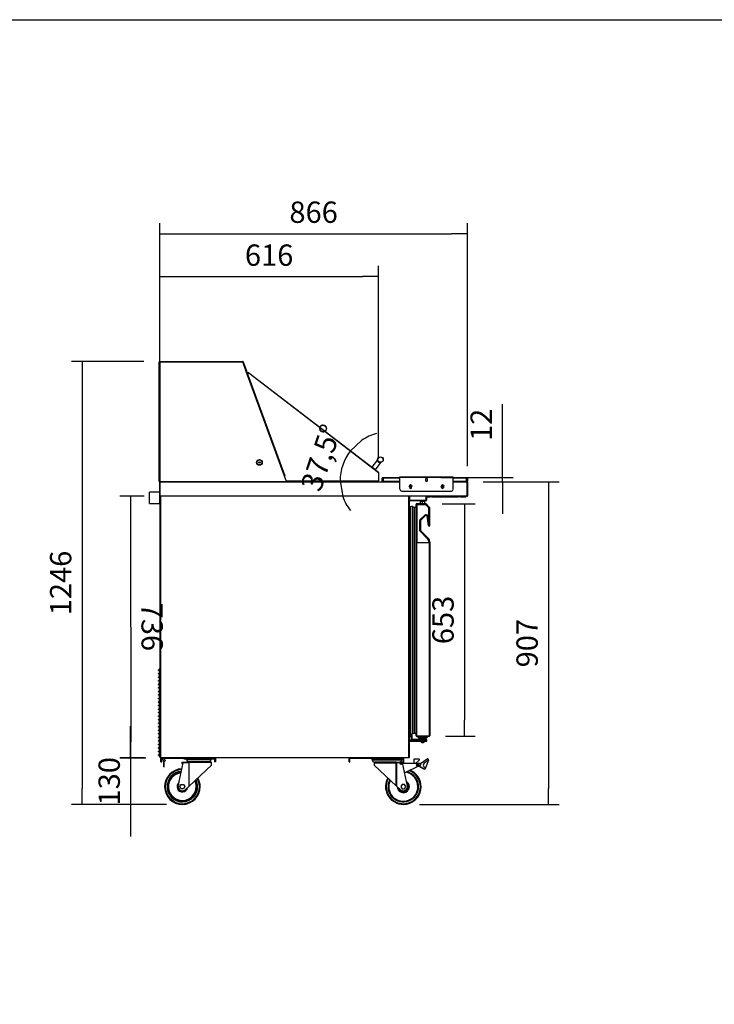
# Model space of a CAD drawing. Units: millimetres. Extents: x -67 to 1970, y -758 to 3135.
# Drawn here: x 1279 to 1376, y 148 to 287 of the extents above; entities that cross this region are included whole.
import ezdxf

# ---------------------------------------------------------------- set-up
doc = ezdxf.new("R2010")
doc.units = ezdxf.units.MM
doc.styles.add('SEACAD_Solid_Edge_ISO', font='seiso.ttf')
doc.dimstyles.new('INFRICO_COT', dxfattribs={"dimtxt": 3, "dimasz": 2.25, "dimexe": 1.5, "dimexo": 2.25, "dimgap": 1.5, "dimtad": 1, "dimdec": 0, "dimlfac": 20, "dimzin": 12, "dimtxsty": 'SEACAD_Solid_Edge_ISO', "dimblk1": '_SE_FILLED', "dimblk2": '_SE_FILLED', "dimsah": 1, "dimcen": 1.5, "dimadec": 1, "dimazin": 0, "dimtfac": 1, "dimtdec": 0, "dimtmove": 0, "dimatfit": 3, "dimfxl": 1, "dimtolj": 1, "dimtzin": 12, "dimarcsym": 0})

# ---------------------------------------------------------------- blocks, each defined once
blk = doc.blocks.new('_SE_FILLED')
at = {"color": 0}
blk.add_line((0, 0), (-1, 0), dxfattribs=at)
blk.add_solid([(0, 0), (-1, -0.1665), (-1, 0.1665), (0, 0)], dxfattribs=at)
blk = doc.blocks.new('*D822')
at = {"color": 0, "linetype": 'Continuous', "lineweight": -2}
for p, q in [((1298.33, 240.85), (1298.33, 252.11)), ((1329.11, 225.26), (1329.11, 252.11)), ((1300.58, 250.61), (1326.86, 250.61))]:
    blk.add_line(p, q, dxfattribs=at)
at = {"layer": 'Defpoints', "color": 0, "linetype": 'Continuous'}
for p in [(1329.11, 250.61), (1298.33, 238.6), (1329.11, 223.01)]:
    blk.add_point(p, dxfattribs=at)
at = {"color": 0, "linetype": 'Continuous', "lineweight": -2, "xscale": 2.25, "yscale": 2.25, "zscale": 2.25, "rotation": 180}
blk.add_blockref('_SE_FILLED', (1298.33, 250.61), dxfattribs=at)
at = {"color": 0, "linetype": 'Continuous', "lineweight": -2, "xscale": 2.25, "yscale": 2.25, "zscale": 2.25}
blk.add_blockref('_SE_FILLED', (1329.11, 250.61), dxfattribs=at)
at = {"color": 0, "linetype": 'Continuous', "insert": (1313.72, 253.62), "char_height": 3, "attachment_point": 5, "style": 'SEACAD_Solid_Edge_ISO'}
blk.add_mtext('\\A1;\\A1;616', dxfattribs=at)
blk = doc.blocks.new('*D823')
at = {"color": 0, "linetype": 'Continuous', "lineweight": -2}
for start, end in [(104.6745, 123.5872), (142.5, 180), (198.9128, 217.8255)]:
    blk.add_arc((1330.56, 221.89), 6.85, start, end, dxfattribs=at)
at = {"layer": 'Defpoints', "color": 0, "linetype": 'Continuous'}
for p in [(1310.86, 237.01), (1324.36, 224.79), (1313.63, 221.89), (1330.56, 221.89), (1330.56, 221.89)]:
    blk.add_point(p, dxfattribs=at)
at = {"color": 0, "linetype": 'Continuous', "lineweight": -2, "xscale": 2.25, "yscale": 2.25, "zscale": 2.25}
for p, rotation in [((1325.13, 226.06), 223.0436138540454), ((1323.72, 221.89), 99.45638614591739)]:
    blk.add_blockref('_SE_FILLED', p, dxfattribs=dict(at, rotation=rotation))
at = {"color": 0, "linetype": 'Continuous', "insert": (1321.02, 225.13), "char_height": 3, "attachment_point": 5, "rotation": 71.25, "style": 'SEACAD_Solid_Edge_ISO'}
blk.add_mtext('\\A1;\\A1;37,5°', dxfattribs=at)
blk = doc.blocks.new('*D824')
at = {"color": 0, "linetype": 'Continuous', "lineweight": -2}
for p, q in [((1346.56, 224.58), (1346.56, 232.68)), ((1337.88, 222.33), (1348.06, 222.33)), ((1343.84, 221.73), (1348.06, 221.73)), ((1346.56, 221.73), (1346.56, 222.33)), ((1346.56, 219.48), (1346.56, 217.23))]:
    blk.add_line(p, q, dxfattribs=at)
at = {"layer": 'Defpoints', "color": 0, "linetype": 'Continuous'}
for p in [(1335.63, 222.33), (1341.59, 221.73), (1346.56, 222.33)]:
    blk.add_point(p, dxfattribs=at)
at = {"color": 0, "linetype": 'Continuous', "lineweight": -2, "xscale": 2.25, "yscale": 2.25, "zscale": 2.25}
for p, rotation in [((1346.56, 222.33), 270), ((1346.56, 221.73), 90)]:
    blk.add_blockref('_SE_FILLED', p, dxfattribs=dict(at, rotation=rotation))
at = {"color": 0, "linetype": 'Continuous', "insert": (1343.55, 229.75), "char_height": 3, "attachment_point": 5, "rotation": 90, "style": 'SEACAD_Solid_Edge_ISO'}
blk.add_mtext('\\A1;\\A1;12', dxfattribs=at)
blk = doc.blocks.new('*D825')
at = {"color": 0, "linetype": 'Continuous', "lineweight": -2}
for p, q in [((1294.24, 185.11), (1294.24, 187.36)), ((1296.36, 182.86), (1292.74, 182.86)), ((1294.24, 182.86), (1294.24, 176.36)), ((1299.27, 176.36), (1292.74, 176.36)), ((1294.24, 174.11), (1294.24, 171.86))]:
    blk.add_line(p, q, dxfattribs=at)
at = {"layer": 'Defpoints', "color": 0, "linetype": 'Continuous'}
for p in [(1298.61, 182.86), (1294.24, 176.36), (1301.52, 176.36)]:
    blk.add_point(p, dxfattribs=at)
at = {"color": 0, "linetype": 'Continuous', "lineweight": -2, "xscale": 2.25, "yscale": 2.25, "zscale": 2.25}
for p, rotation in [((1294.24, 182.86), 270), ((1294.24, 176.36), 90)]:
    blk.add_blockref('_SE_FILLED', p, dxfattribs=dict(at, rotation=rotation))
at = {"color": 0, "linetype": 'Continuous', "insert": (1291.22, 179.61), "char_height": 3, "attachment_point": 5, "rotation": 90, "style": 'SEACAD_Solid_Edge_ISO'}
blk.add_mtext('\\A1;\\A1;130', dxfattribs=at)
blk = doc.blocks.new('*D826')
at = {"color": 0, "linetype": 'Continuous', "lineweight": -2}
for p, q in [((1296.12, 219.72), (1292.7, 219.72)), ((1294.21, 217.47), (1294.27, 185.17)), ((1296.19, 182.92), (1292.77, 182.92))]:
    blk.add_line(p, q, dxfattribs=at)
at = {"layer": 'Defpoints', "color": 0, "linetype": 'Continuous'}
for p in [(1298.37, 219.73), (1294.27, 182.92), (1298.44, 182.93)]:
    blk.add_point(p, dxfattribs=at)
at = {"color": 0, "linetype": 'Continuous', "lineweight": -2, "xscale": 2.25, "yscale": 2.25, "zscale": 2.25}
for p, rotation in [((1294.2, 219.72), 90.10990988725312), ((1294.27, 182.92), 270.1099098872531)]:
    blk.add_blockref('_SE_FILLED', p, dxfattribs=dict(at, rotation=rotation))
at = {"color": 0, "linetype": 'Continuous', "insert": (1297.26, 201.33), "char_height": 3, "attachment_point": 5, "rotation": 270.1099, "style": 'SEACAD_Solid_Edge_ISO'}
blk.add_mtext('\\A1;\\A1;736', dxfattribs=at)
blk = doc.blocks.new('*D827')
at = {"color": 0, "linetype": 'Continuous', "lineweight": -2}
for p, q in [((1343.84, 221.73), (1354.53, 221.73)), ((1353.03, 219.48), (1353.03, 178.61)), ((1334.85, 176.36), (1354.53, 176.36))]:
    blk.add_line(p, q, dxfattribs=at)
at = {"layer": 'Defpoints', "color": 0, "linetype": 'Continuous'}
for p in [(1341.59, 221.73), (1332.6, 176.36), (1353.03, 176.36)]:
    blk.add_point(p, dxfattribs=at)
at = {"color": 0, "linetype": 'Continuous', "lineweight": -2, "xscale": 2.25, "yscale": 2.25, "zscale": 2.25}
for p, rotation in [((1353.03, 221.73), 90), ((1353.03, 176.36), 270)]:
    blk.add_blockref('_SE_FILLED', p, dxfattribs=dict(at, rotation=rotation))
at = {"color": 0, "linetype": 'Continuous', "insert": (1350.01, 199.04), "char_height": 3, "attachment_point": 5, "rotation": 90, "style": 'SEACAD_Solid_Edge_ISO'}
blk.add_mtext('\\A1;\\A1;907', dxfattribs=at)
blk = doc.blocks.new('*D828')
at = {"color": 0, "linetype": 'Continuous', "lineweight": -2}
for p, q in [((1298.33, 223.94), (1298.33, 258.14)), ((1341.63, 223.94), (1341.63, 258.14)), ((1300.58, 256.64), (1339.38, 256.64))]:
    blk.add_line(p, q, dxfattribs=at)
at = {"layer": 'Defpoints', "color": 0, "linetype": 'Continuous'}
for p in [(1341.63, 256.64), (1298.33, 221.69), (1341.63, 221.69)]:
    blk.add_point(p, dxfattribs=at)
at = {"color": 0, "linetype": 'Continuous', "lineweight": -2, "xscale": 2.25, "yscale": 2.25, "zscale": 2.25}
for p, rotation in [((1298.33, 256.64), 180.0005237754322), ((1341.63, 256.64), 0.0005237754321895038)]:
    blk.add_blockref('_SE_FILLED', p, dxfattribs=dict(at, rotation=rotation))
at = {"color": 0, "linetype": 'Continuous', "insert": (1319.98, 259.66), "char_height": 3, "attachment_point": 5, "rotation": 0.0005, "style": 'SEACAD_Solid_Edge_ISO'}
blk.add_mtext('\\A1;\\A1;866', dxfattribs=at)
blk = doc.blocks.new('*D829')
at = {"color": 0, "linetype": 'Continuous', "lineweight": -2}
for p, q in [((1338.04, 218.63), (1342.69, 218.63)), ((1341.19, 216.38), (1341.19, 188.23)), ((1338.53, 185.98), (1342.69, 185.98))]:
    blk.add_line(p, q, dxfattribs=at)
at = {"layer": 'Defpoints', "color": 0, "linetype": 'Continuous'}
for p in [(1335.79, 218.63), (1336.28, 185.98), (1341.19, 185.98)]:
    blk.add_point(p, dxfattribs=at)
at = {"color": 0, "linetype": 'Continuous', "lineweight": -2, "xscale": 2.25, "yscale": 2.25, "zscale": 2.25}
for p, rotation in [((1341.19, 218.63), 90), ((1341.19, 185.98), 270)]:
    blk.add_blockref('_SE_FILLED', p, dxfattribs=dict(at, rotation=rotation))
at = {"color": 0, "linetype": 'Continuous', "insert": (1338.18, 202.3), "char_height": 3, "attachment_point": 5, "rotation": 90, "style": 'SEACAD_Solid_Edge_ISO'}
blk.add_mtext('\\A1;\\A1;653', dxfattribs=at)
blk = doc.blocks.new('*D830')
at = {"color": 0, "lineweight": -2}
for p, q in [((1296.08, 238.65), (1285.92, 238.65)), ((1287.42, 236.4), (1287.42, 178.61)), ((1299.27, 176.36), (1285.92, 176.36))]:
    blk.add_line(p, q, dxfattribs=at)
at = {"layer": 'Defpoints', "color": 0}
for p in [(1298.33, 238.65), (1287.42, 176.36), (1301.52, 176.36)]:
    blk.add_point(p, dxfattribs=at)
at = {"color": 0, "lineweight": -2, "xscale": 2.25, "yscale": 2.25, "zscale": 2.25}
for p, rotation in [((1287.42, 238.65), 90), ((1287.42, 176.36), 270)]:
    blk.add_blockref('_SE_FILLED', p, dxfattribs=dict(at, rotation=rotation))
at = {"color": 0, "insert": (1284.4, 207.5), "char_height": 3, "attachment_point": 5, "rotation": 90, "style": 'SEACAD_Solid_Edge_ISO'}
blk.add_mtext('\\A1;1246', dxfattribs=at)

msp = doc.modelspace()

# ---------------------------------------------------------------- linework, layer by layer
at = {"color": 7, "linetype": 'Continuous'}
for p, q in [((1298.275, 221.779), (1298.275, 238.599)), ((1298.275, 238.599), (1298.326, 238.599)), ((1298.326, 238.65), (1310.025, 238.65)), ((1298.326, 238.6), (1310.025, 238.6)), ((1310.026, 238.599), (1298.326, 238.599)), ((1298.326, 238.599), (1298.326, 221.779)), ((1310.51, 237.268), (1310.026, 238.599)), ((1310.026, 238.599), (1310.026, 238.599)), ((1310.073, 238.616), (1310.527, 237.367)), ((1310.51, 237.268), (1310.558, 237.285)), ((1315.872, 222.537), (1310.51, 237.268)), ((1310.558, 237.285), (1315.919, 222.555)), ((1310.86, 237.042), (1310.646, 237.042)), ((1310.86, 237.012), (1310.657, 237.012)), ((1310.658, 237.009), (1310.863, 237.009)), ((1310.864, 237.009), (1310.86, 237.012)), ((1329.105, 223.012), (1310.863, 237.009)), ((1310.877, 237.026), (1310.882, 237.033)), ((1310.882, 237.033), (1310.878, 237.036)), ((1329.123, 223.036), (1310.882, 237.033)), ((1312.268, 224.509), (1312.355, 224.559)), ((1312.268, 224.409), (1312.268, 224.509)), ((1312.355, 224.359), (1312.268, 224.409)), ((1312.355, 224.559), (1312.441, 224.509)), ((1312.441, 224.409), (1312.355, 224.359)), ((1312.441, 224.509), (1312.441, 224.409)), ((1328.977, 224.817), (1328.186, 223.787)), ((1328.662, 223.421), (1329.454, 224.453)), ((1328.662, 223.421), (1328.186, 223.787)), ((1329.105, 223.012), (1329.105, 221.912)), ((1329.105, 223.012), (1329.105, 221.892)), ((1329.105, 223.012), (1329.105, 221.912)), ((1329.123, 223.036), (1329.118, 223.029)), ((1329.135, 221.912), (1329.135, 223.012)), ((1298.326, 221.779), (1298.275, 221.779)), ((1298.325, 219.769), (1298.325, 221.688)), ((1298.337, 221.688), (1298.325, 221.688)), ((1298.325, 221.688), (1298.325, 221.688)), ((1298.326, 221.779), (1310.826, 221.779)), ((1298.326, 221.729), (1298.326, 221.779)), ((1298.366, 221.729), (1298.326, 221.729)), ((1298.366, 221.688), (1298.337, 221.717)), ((1298.337, 221.688), (1298.366, 221.688)), ((1298.365, 221.689), (1298.366, 221.689)), ((1298.365, 221.688), (1298.365, 221.689)), ((1298.366, 221.729), (1332.126, 221.729)), ((1298.366, 221.688), (1298.366, 221.729)), ((1332.126, 221.688), (1298.366, 221.688)), ((1298.366, 221.688), (1298.366, 219.769)), ((1310.826, 221.779), (1316.148, 221.779)), ((1310.826, 221.779), (1310.826, 221.729)), ((1315.919, 222.555), (1315.872, 222.537)), ((1316.148, 221.779), (1315.872, 222.537)), ((1316.106, 221.892), (1329.105, 221.892)), ((1316.117, 221.862), (1329.105, 221.862)), ((1329.105, 221.912), (1329.105, 221.912)), ((1329.105, 221.892), (1329.105, 221.862)), ((1329.776, 222.229), (1329.626, 222.229)), ((1329.626, 221.829), (1329.626, 222.229)), ((1329.626, 221.829), (1329.776, 221.829)), ((1329.726, 222.329), (1329.776, 222.329)), ((1329.776, 222.329), (1332.126, 222.329)), ((1329.776, 222.229), (1329.776, 222.329)), ((1329.776, 222.229), (1329.776, 221.829)), ((1332.126, 222.229), (1329.776, 222.229)), ((1329.776, 221.829), (1332.126, 221.829)), ((1329.776, 221.829), (1329.776, 221.729)), ((1332.126, 222.378), (1332.126, 222.439)), ((1332.126, 222.439), (1339.626, 222.439)), ((1332.126, 222.378), (1339.626, 222.378)), ((1332.126, 220.689), (1332.126, 222.378)), ((1335.739, 222.126), (1335.739, 221.901)), ((1335.76, 221.829), (1335.993, 221.829)), ((1335.968, 222.229), (1335.785, 222.229)), ((1336.014, 221.901), (1336.014, 222.126)), ((1339.626, 222.378), (1339.626, 222.439)), ((1339.626, 220.689), (1339.626, 222.378)), ((1339.626, 222.329), (1341.476, 222.329)), ((1341.476, 222.229), (1339.626, 222.229)), ((1339.626, 221.829), (1341.476, 221.829)), ((1339.626, 221.729), (1341.586, 221.729)), ((1341.586, 221.688), (1339.626, 221.688)), ((1341.476, 222.329), (1341.526, 222.329)), ((1341.476, 222.329), (1341.476, 222.229)), ((1341.626, 222.229), (1341.476, 222.229)), ((1341.476, 221.829), (1341.476, 222.229)), ((1341.476, 221.829), (1341.626, 221.829)), ((1341.476, 221.829), (1341.476, 221.729)), ((1341.586, 221.729), (1341.586, 221.688)), ((1341.586, 221.688), (1341.586, 219.769)), ((1341.586, 219.769), (1341.586, 221.688)), ((1341.626, 222.229), (1341.626, 221.829)), ((1341.626, 221.688), (1341.626, 219.769)), ((1296.875, 218.673), (1296.875, 220.283)), ((1298.325, 220.283), (1296.875, 220.283)), ((1332.376, 220.439), (1339.376, 220.439)), ((1333.489, 221.027), (1333.489, 220.926)), ((1333.509, 221.176), (1333.509, 221.126)), ((1333.519, 221.176), (1333.509, 221.176)), ((1333.509, 221.126), (1333.519, 221.126)), ((1333.601, 221.176), (1333.519, 221.176)), ((1333.519, 221.126), (1333.601, 221.126)), ((1333.601, 221.269), (1333.601, 221.258)), ((1333.651, 221.269), (1333.601, 221.269)), ((1333.601, 221.258), (1333.601, 221.176)), ((1333.601, 221.126), (1333.601, 221.044)), ((1333.601, 221.044), (1333.601, 221.034)), ((1333.601, 221.034), (1333.651, 221.034)), ((1333.651, 221.258), (1333.651, 221.269)), ((1333.651, 221.176), (1333.651, 221.258)), ((1333.734, 221.176), (1333.651, 221.176)), ((1333.651, 221.044), (1333.651, 221.126)), ((1333.651, 221.126), (1333.734, 221.126)), ((1333.651, 221.034), (1333.651, 221.044)), ((1333.744, 221.176), (1333.734, 221.176)), ((1333.734, 221.126), (1333.744, 221.126)), ((1333.744, 221.126), (1333.744, 221.176)), ((1333.764, 220.926), (1333.764, 221.027)), ((1337.989, 220.926), (1337.989, 221.027)), ((1338.009, 221.176), (1338.009, 221.126)), ((1338.019, 221.176), (1338.009, 221.176)), ((1338.009, 221.126), (1338.019, 221.126)), ((1338.101, 221.176), (1338.019, 221.176)), ((1338.019, 221.126), (1338.101, 221.126)), ((1338.101, 221.269), (1338.101, 221.258)), ((1338.151, 221.269), (1338.101, 221.269)), ((1338.101, 221.258), (1338.101, 221.176)), ((1338.101, 221.126), (1338.101, 221.044)), ((1338.101, 221.044), (1338.101, 221.034)), ((1338.101, 221.034), (1338.151, 221.034)), ((1338.151, 221.258), (1338.151, 221.269)), ((1338.151, 221.176), (1338.151, 221.258)), ((1338.234, 221.176), (1338.151, 221.176)), ((1338.151, 221.044), (1338.151, 221.126)), ((1338.151, 221.126), (1338.234, 221.126)), ((1338.151, 221.034), (1338.151, 221.044)), ((1338.244, 221.176), (1338.234, 221.176)), ((1338.234, 221.126), (1338.244, 221.126)), ((1338.244, 221.126), (1338.244, 221.176)), ((1338.264, 221.027), (1338.264, 220.926)), ((1298.366, 219.769), (1298.325, 219.769)), ((1298.325, 218.673), (1298.325, 219.769)), ((1298.365, 219.269), (1298.365, 219.769)), ((1298.366, 219.769), (1341.586, 219.769)), ((1298.366, 219.728), (1298.366, 219.769)), ((1298.366, 219.729), (1298.366, 219.729)), ((1298.366, 219.269), (1298.366, 219.729)), ((1341.586, 219.728), (1298.366, 219.728)), ((1298.404, 219.258), (1298.404, 195.533)), ((1298.406, 219.698), (1298.406, 219.728)), ((1298.406, 219.703), (1298.406, 219.703)), ((1298.406, 219.698), (1298.436, 219.698)), ((1298.406, 182.958), (1298.406, 219.698)), ((1298.436, 219.698), (1298.415, 219.719)), ((1298.436, 219.719), (1298.436, 219.728)), ((1298.436, 219.698), (1298.436, 219.719)), ((1333.376, 219.698), (1298.436, 219.698)), ((1298.436, 219.698), (1298.436, 182.958)), ((1333.376, 219.719), (1333.376, 219.728)), ((1333.376, 219.719), (1333.376, 219.698)), ((1333.376, 182.958), (1333.376, 219.698)), ((1333.376, 219.698), (1333.407, 219.698)), ((1333.376, 219.698), (1333.407, 219.698)), ((1333.377, 219.698), (1333.398, 219.719)), ((1333.407, 219.698), (1333.407, 219.728)), ((1333.407, 219.698), (1333.407, 183.199)), ((1333.467, 219.148), (1333.467, 219.728)), ((1333.467, 219.728), (1333.467, 219.148)), ((1333.467, 219.668), (1333.467, 219.668)), ((1333.467, 219.608), (1333.467, 219.608)), ((1333.467, 219.088), (1333.467, 219.148)), ((1333.467, 219.148), (1335.797, 219.148)), ((1333.467, 219.088), (1335.797, 219.088)), ((1335.305, 218.977), (1334.997, 218.977)), ((1334.997, 218.627), (1334.997, 218.977)), ((1335.198, 219.088), (1335.198, 218.977)), ((1335.219, 218.977), (1335.219, 219.088)), ((1335.607, 218.977), (1335.305, 218.977)), ((1335.305, 218.627), (1335.305, 218.977)), ((1335.376, 218.977), (1335.376, 219.088)), ((1335.398, 218.977), (1335.398, 219.088)), ((1335.607, 218.627), (1335.607, 218.977)), ((1335.783, 219.688), (1335.797, 219.688)), ((1335.792, 219.668), (1335.798, 219.668)), ((1335.797, 219.148), (1335.797, 219.638)), ((1335.797, 219.608), (1335.798, 219.608)), ((1335.797, 219.148), (1335.797, 219.088)), ((1335.798, 219.688), (1335.798, 219.148)), ((1335.858, 219.688), (1335.858, 219.148)), ((1335.858, 219.668), (1336.366, 219.668)), ((1335.858, 219.608), (1336.366, 219.608)), ((1336.366, 219.608), (1336.366, 219.668)), ((1336.366, 219.668), (1336.616, 219.668)), ((1336.616, 219.608), (1336.366, 219.608)), ((1336.616, 219.668), (1340.366, 219.668)), ((1336.616, 219.668), (1336.616, 219.608)), ((1336.616, 219.608), (1340.366, 219.608)), ((1340.366, 219.608), (1340.366, 219.668)), ((1340.366, 219.668), (1340.616, 219.668)), ((1340.616, 219.608), (1340.366, 219.608)), ((1340.616, 219.668), (1341.366, 219.668)), ((1340.616, 219.668), (1340.616, 219.608)), ((1340.616, 219.608), (1341.366, 219.608)), ((1340.926, 219.728), (1340.926, 219.668)), ((1341.366, 219.668), (1340.926, 219.668)), ((1341.586, 219.769), (1341.586, 219.74)), ((1341.586, 219.768), (1341.615, 219.74)), ((1341.586, 219.74), (1341.586, 219.728)), ((1341.586, 219.728), (1341.586, 219.728)), ((1296.875, 218.673), (1298.325, 218.673)), ((1333.423, 218.42), (1333.423, 186.136)), ((1333.615, 218.237), (1333.615, 186.319)), ((1333.873, 218.265), (1334.132, 218.189)), ((1333.873, 218.265), (1333.873, 186.291)), ((1334.132, 218.189), (1334.357, 218.189)), ((1334.132, 218.189), (1334.132, 186.367)), ((1334.357, 218.189), (1334.357, 186.367)), ((1334.387, 213.214), (1334.387, 218.528)), ((1334.387, 218.528), (1334.487, 218.514)), ((1334.407, 218.597), (1334.407, 218.583)), ((1335.794, 218.627), (1334.437, 218.627)), ((1334.472, 218.614), (1335.797, 218.614)), ((1334.472, 218.614), (1334.487, 218.514)), ((1334.487, 218.514), (1334.487, 213.214)), ((1335.755, 218.514), (1334.487, 218.514)), ((1335.797, 218.614), (1335.755, 218.514)), ((1336.197, 218.072), (1335.755, 218.514)), ((1335.797, 218.614), (1336.297, 218.114)), ((1336.298, 218.136), (1335.816, 218.619)), ((1336.297, 218.114), (1336.197, 218.072)), ((1336.197, 215.757), (1336.197, 218.072)), ((1336.297, 218.114), (1336.297, 215.594)), ((1336.307, 215.607), (1336.307, 218.115)), ((1334.897, 214.832), (1334.897, 216.272)), ((1334.997, 216.272), (1334.897, 216.272)), ((1334.941, 216.378), (1335.623, 217.06)), ((1335.011, 216.307), (1334.941, 216.378)), ((1334.997, 216.272), (1334.997, 214.873)), ((1335.007, 214.883), (1335.007, 216.302)), ((1335.693, 216.989), (1335.011, 216.307)), ((1335.693, 216.989), (1335.623, 217.06)), ((1335.729, 217.104), (1335.899, 217.104)), ((1335.729, 217.004), (1335.729, 217.104)), ((1335.899, 217.004), (1335.729, 217.004)), ((1335.899, 217.004), (1335.899, 217.104)), ((1335.948, 216.96), (1336.047, 216.972)), ((1336.117, 215.583), (1335.948, 216.96)), ((1336.047, 216.972), (1336.197, 215.757)), ((1334.997, 214.873), (1334.897, 214.832)), ((1336.061, 213.668), (1334.897, 214.832)), ((1334.997, 214.873), (1336.131, 213.738)), ((1336.152, 213.738), (1335.007, 214.882)), ((1336.117, 215.583), (1336.197, 215.757)), ((1336.297, 215.594), (1336.197, 215.757)), ((1336.131, 213.738), (1336.061, 213.668)), ((1336.187, 213.214), (1336.187, 213.364)), ((1336.287, 213.364), (1336.187, 213.364)), ((1336.287, 213.364), (1336.287, 213.214)), ((1336.307, 213.214), (1336.307, 213.364)), ((1334.487, 213.214), (1334.387, 213.214)), ((1334.407, 213.214), (1334.437, 213.214)), ((1334.407, 186.013), (1334.407, 213.214)), ((1334.437, 213.214), (1334.437, 186.012)), ((1334.487, 213.214), (1336.187, 213.214)), ((1336.277, 213.214), (1336.187, 213.214)), ((1336.277, 213.214), (1336.187, 213.214)), ((1336.277, 213.214), (1336.307, 213.214)), ((1336.277, 186.012), (1336.277, 213.214)), ((1336.307, 213.214), (1336.307, 186.012)), ((1298.406, 195.535), (1298.254, 195.383)), ((1298.406, 195.321), (1298.254, 195.383)), ((1298.254, 195.383), (1298.254, 183.151)), ((1333.507, 185.907), (1333.407, 185.907)), ((1333.407, 185.657), (1333.507, 185.657)), ((1333.507, 186.082), (1333.507, 185.932)), ((1333.782, 186.082), (1333.507, 186.082)), ((1333.507, 185.382), (1333.507, 185.932)), ((1333.507, 185.932), (1333.782, 185.932)), ((1333.782, 186.082), (1333.782, 185.932)), ((1333.782, 185.932), (1333.782, 185.382)), ((1333.782, 185.932), (1333.807, 185.932)), ((1333.807, 185.932), (1333.807, 186.057)), ((1333.807, 185.382), (1333.807, 185.932)), ((1333.873, 186.291), (1334.132, 186.367)), ((1334.132, 186.367), (1334.357, 186.367)), ((1334.437, 186.008), (1334.407, 186.008)), ((1334.437, 186.012), (1334.416, 186.012)), ((1334.437, 186.008), (1334.416, 185.986)), ((1334.437, 186.012), (1336.277, 186.012)), ((1334.437, 186.008), (1334.437, 186.012)), ((1334.437, 186.007), (1336.277, 186.007)), ((1334.437, 185.977), (1336.277, 185.977)), ((1334.438, 186.012), (1334.438, 186.007)), ((1334.657, 185.957), (1334.732, 185.957)), ((1334.657, 185.957), (1334.657, 185.782)), ((1334.657, 185.782), (1334.732, 185.782)), ((1334.732, 185.757), (1334.682, 185.757)), ((1334.732, 185.957), (1334.767, 185.957)), ((1334.732, 185.957), (1334.732, 185.782)), ((1334.732, 185.782), (1335.882, 185.782)), ((1334.732, 185.757), (1334.732, 185.782)), ((1335.882, 185.757), (1334.732, 185.757)), ((1334.757, 185.977), (1334.757, 185.957)), ((1334.767, 185.977), (1334.767, 185.887)), ((1335.977, 185.887), (1334.767, 185.887)), ((1334.857, 185.632), (1334.857, 185.757)), ((1334.857, 185.757), (1334.857, 185.607)), ((1335.007, 185.607), (1334.857, 185.607)), ((1334.957, 185.607), (1334.957, 185.482)), ((1335.307, 185.682), (1335.007, 185.682)), ((1335.007, 185.682), (1335.007, 185.507)), ((1335.307, 185.507), (1335.307, 185.682)), ((1335.757, 185.607), (1335.307, 185.607)), ((1335.657, 185.482), (1335.657, 185.607)), ((1335.757, 185.632), (1335.757, 185.757)), ((1335.757, 185.607), (1335.757, 185.757)), ((1335.882, 185.887), (1335.882, 185.782)), ((1335.882, 185.782), (1335.957, 185.782)), ((1335.882, 185.757), (1335.882, 185.782)), ((1335.932, 185.757), (1335.882, 185.757)), ((1335.957, 185.887), (1335.957, 185.782)), ((1335.977, 185.887), (1335.977, 185.977)), ((1336.277, 186.008), (1336.277, 186.012)), ((1336.307, 186.012), (1336.277, 186.012)), ((1336.307, 186.008), (1336.307, 186.012)), ((1333.407, 185.047), (1333.432, 185.047)), ((1333.432, 183.057), (1333.432, 185.047)), ((1333.507, 185.382), (1333.507, 185.232)), ((1333.782, 185.382), (1333.507, 185.382)), ((1333.507, 185.232), (1333.782, 185.232)), ((1333.782, 185.382), (1333.782, 185.232)), ((1333.782, 185.382), (1333.807, 185.382)), ((1333.782, 185.232), (1334.407, 185.232)), ((1333.807, 185.257), (1333.807, 185.382)), ((1334.407, 185.257), (1333.807, 185.257)), ((1334.407, 185.482), (1333.832, 185.482)), ((1333.855, 185.457), (1334.407, 185.457)), ((1335.307, 185.482), (1334.407, 185.482)), ((1334.407, 185.457), (1334.407, 185.482)), ((1334.407, 185.257), (1334.407, 185.457)), ((1334.407, 185.457), (1335.307, 185.457)), ((1335.307, 185.257), (1334.407, 185.257)), ((1334.407, 185.232), (1334.407, 185.257)), ((1334.407, 185.232), (1335.307, 185.232)), ((1334.967, 185.232), (1334.967, 185.192)), ((1335.647, 185.192), (1334.967, 185.192)), ((1335.007, 185.507), (1334.982, 185.482)), ((1335.007, 185.507), (1335.307, 185.507)), ((1335.181, 185.082), (1335.433, 185.082)), ((1335.332, 185.482), (1335.307, 185.507)), ((1335.882, 185.482), (1335.307, 185.482)), ((1335.307, 185.457), (1335.307, 185.482)), ((1335.307, 185.457), (1335.307, 185.257)), ((1335.307, 185.457), (1335.907, 185.457)), ((1335.907, 185.257), (1335.307, 185.257)), ((1335.307, 185.232), (1335.307, 185.257)), ((1335.307, 185.232), (1335.882, 185.232)), ((1335.647, 185.192), (1335.647, 185.232)), ((1335.907, 185.257), (1335.907, 185.457)), ((1298.406, 183.213), (1298.254, 183.151)), ((1298.254, 183.151), (1298.406, 182.999)), ((1298.436, 182.958), (1298.406, 182.958)), ((1298.436, 182.957), (1298.415, 182.936)), ((1298.436, 182.958), (1333.376, 182.958)), ((1298.436, 182.936), (1298.436, 182.958)), ((1298.436, 182.957), (1298.436, 182.958)), ((1298.436, 182.957), (1298.436, 182.957)), ((1298.436, 182.936), (1298.436, 182.927)), ((1298.437, 182.927), (1298.436, 182.927)), ((1333.376, 182.927), (1298.437, 182.927)), ((1298.478, 182.927), (1298.991, 182.414)), ((1298.548, 182.857), (1298.506, 182.857)), ((1298.506, 182.791), (1298.506, 182.857)), ((1298.606, 182.857), (1298.606, 182.927)), ((1298.606, 182.857), (1306.056, 182.857)), ((1299.132, 182.556), (1298.831, 182.857)), ((1301.706, 182.782), (1301.706, 182.857)), ((1302.206, 182.782), (1302.206, 182.857)), ((1305.456, 182.782), (1305.456, 182.857)), ((1305.956, 182.782), (1305.956, 182.857)), ((1306.056, 182.857), (1306.056, 182.927)), ((1306.057, 182.857), (1306.127, 182.927)), ((1306.057, 182.857), (1306.057, 182.357)), ((1306.057, 182.857), (1306.157, 182.857)), ((1306.157, 182.857), (1306.157, 182.357)), ((1325.056, 182.857), (1324.956, 182.857)), ((1324.956, 182.357), (1324.956, 182.857)), ((1325.056, 182.857), (1324.986, 182.927)), ((1325.056, 182.857), (1325.056, 182.927)), ((1325.056, 182.857), (1332.506, 182.857)), ((1325.056, 182.357), (1325.056, 182.857)), ((1328.281, 182.707), (1328.281, 182.857)), ((1328.531, 182.707), (1328.531, 182.857)), ((1332.031, 182.707), (1332.031, 182.857)), ((1332.281, 182.707), (1332.281, 182.857)), ((1332.506, 182.857), (1332.506, 182.927)), ((1332.507, 182.857), (1332.577, 182.927)), ((1332.507, 182.857), (1332.507, 182.357)), ((1332.507, 182.857), (1332.607, 182.857)), ((1332.607, 182.857), (1332.607, 182.357)), ((1332.651, 182.336), (1332.651, 182.927)), ((1332.681, 182.336), (1332.681, 182.927)), ((1333.407, 182.958), (1333.376, 182.958)), ((1333.376, 182.958), (1333.376, 182.936)), ((1333.376, 182.936), (1333.376, 182.927)), ((1333.376, 182.927), (1333.376, 182.927)), ((1333.377, 182.957), (1333.398, 182.936)), ((1333.407, 183.199), (1333.407, 182.958)), ((1333.432, 183.057), (1333.407, 183.057)), ((1298.506, 182.357), (1298.506, 182.757)), ((1298.506, 182.357), (1298.606, 182.357)), ((1298.606, 182.357), (1298.606, 182.799)), ((1298.921, 182.456), (1298.949, 182.456)), ((1298.921, 181.731), (1298.921, 182.356)), ((1298.921, 181.731), (1298.971, 181.731)), ((1298.921, 181.631), (1298.921, 181.731)), ((1298.921, 181.631), (1298.971, 181.631)), ((1298.971, 182.406), (1298.971, 182.434)), ((1298.971, 181.731), (1298.971, 182.406)), ((1298.971, 181.631), (1298.971, 181.731)), ((1298.991, 182.414), (1299.132, 182.556)), ((1300.943, 178.924), (1301.616, 182.207)), ((1301.431, 182.282), (1301.631, 182.282)), ((1301.431, 182.282), (1301.431, 182.107)), ((1301.431, 182.107), (1301.595, 182.107)), ((1301.616, 182.207), (1301.631, 182.282)), ((1302.49, 182.207), (1301.616, 182.207)), ((1301.631, 182.282), (1302.426, 182.282)), ((1301.706, 182.782), (1302.206, 182.782)), ((1302.116, 182.675), (1305.546, 182.675)), ((1302.206, 182.782), (1305.456, 182.782)), ((1305.424, 182.36), (1302.239, 182.36)), ((1302.426, 182.282), (1305.631, 182.282)), ((1302.49, 178.939), (1302.49, 182.207)), ((1302.49, 178.939), (1305.631, 181.886)), ((1305.456, 182.782), (1305.956, 182.782)), ((1305.631, 181.886), (1305.631, 182.282)), ((1306.157, 182.357), (1306.057, 182.357)), ((1324.956, 182.357), (1325.056, 182.357)), ((1328.131, 182.707), (1328.281, 182.707)), ((1328.219, 182.617), (1332.344, 182.617)), ((1328.281, 182.707), (1328.531, 182.707)), ((1328.481, 182.207), (1331.608, 182.207)), ((1328.481, 182.207), (1328.481, 181.886)), ((1328.481, 181.886), (1331.608, 178.953)), ((1328.519, 182.307), (1332.044, 182.307)), ((1328.531, 182.707), (1332.031, 182.707)), ((1331.589, 182.282), (1328.556, 182.282)), ((1331.589, 182.282), (1332.481, 182.282)), ((1331.608, 178.953), (1331.608, 182.207)), ((1331.608, 182.207), (1331.645, 182.207)), ((1332.497, 182.207), (1331.645, 182.207)), ((1331.645, 182.207), (1331.645, 178.918)), ((1332.031, 182.707), (1332.281, 182.707)), ((1332.431, 182.707), (1332.281, 182.707)), ((1332.681, 182.282), (1332.48, 182.282)), ((1332.481, 182.282), (1332.497, 182.207)), ((1333.169, 178.924), (1332.497, 182.207)), ((1332.607, 182.357), (1332.507, 182.357)), ((1332.681, 182.107), (1332.517, 182.107)), ((1335.077, 182.101), (1332.518, 182.101)), ((1332.621, 182.656), (1332.621, 182.336)), ((1332.651, 182.656), (1332.621, 182.656)), ((1332.651, 182.336), (1332.651, 182.656)), ((1332.651, 182.336), (1332.681, 182.336)), ((1332.681, 182.107), (1332.681, 182.282)), ((1332.966, 180.897), (1334.675, 181.726)), ((1334.11, 182.101), (1334.11, 182.746)), ((1334.11, 182.746), (1334.76, 182.746)), ((1334.827, 182.571), (1334.318, 182.115)), ((1334.807, 181.702), (1334.625, 181.702)), ((1335.492, 181.307), (1334.807, 181.702)), ((1334.831, 181.746), (1334.821, 181.746)), ((1334.821, 181.746), (1335.514, 181.346)), ((1335.527, 181.344), (1334.831, 181.746)), ((1335.017, 182.101), (1335.952, 182.756)), ((1336.096, 182.551), (1335.512, 182.142)), ((1335.534, 181.629), (1335.687, 181.541)), ((1335.709, 181.458), (1335.664, 181.381)), ((1336.12, 182.575), (1335.715, 181.504)), ((1336.092, 182.731), (1336.12, 182.69)), ((1335.514, 181.346), (1335.492, 181.307)), ((1301.166, 178.858), (1301.341, 179.161)), ((1301.341, 178.555), (1301.166, 178.858)), ((1301.341, 179.161), (1301.691, 179.161)), ((1301.691, 179.161), (1301.866, 178.858)), ((1301.866, 178.858), (1301.691, 178.555)), ((1302.49, 178.939), (1302.003, 178.483)), ((1331.645, 178.918), (1331.608, 178.953)), ((1331.645, 178.918), (1332.109, 178.483)), ((1332.421, 179.161), (1332.246, 178.858)), ((1332.246, 178.858), (1332.421, 178.555)), ((1332.771, 179.161), (1332.421, 179.161)), ((1332.946, 178.858), (1332.771, 179.161)), ((1332.771, 178.555), (1332.946, 178.858)), ((1301.691, 178.555), (1301.341, 178.555)), ((1332.421, 178.555), (1332.771, 178.555))]:
    msp.add_line(p, q, dxfattribs=at)
msp.add_lwpolyline([(1094.051, 286.739), (1474.051, 286.739), (1474.051, 9.739), (1094.051, 9.739)], close=True)
for centre, radius in [((1312.355, 224.459), 0.4), ((1312.355, 224.459), 0.35), ((1329.383, 224.854), 0.4), ((1329.383, 224.854), 0.375), ((1333.626, 221.151), 0.185), ((1338.126, 221.151), 0.185), ((1298.199, 195.242), 0.05), ((1298.199, 194.742), 0.05), ((1298.199, 194.242), 0.05), ((1298.199, 193.746), 0.05), ((1298.199, 193.247), 0.05), ((1298.199, 192.751), 0.05), ((1298.199, 192.252), 0.05), ((1298.199, 191.755), 0.05), ((1298.199, 191.257), 0.05), ((1298.199, 190.76), 0.05), ((1298.199, 190.262), 0.05), ((1298.199, 189.765), 0.05), ((1298.199, 189.267), 0.05), ((1298.199, 188.769), 0.05), ((1298.199, 188.272), 0.05), ((1298.199, 187.774), 0.05), ((1298.199, 187.277), 0.05), ((1298.199, 186.778), 0.05), ((1298.199, 186.282), 0.05), ((1298.199, 185.783), 0.05), ((1298.199, 185.287), 0.05), ((1298.199, 184.787), 0.05), ((1298.199, 184.292), 0.05), ((1298.199, 183.792), 0.05), ((1298.199, 183.292), 0.05), ((1298.553, 182.774), 0.05), ((1298.921, 182.406), 0.05), ((1332.269, 182.076), 0.125), ((1332.269, 182.076), 0.075), ((1334.603, 181.906), 0.15), ((1334.603, 181.906), 0.1)]:
    msp.add_circle(centre, radius, dxfattribs=at)
for centre, radius, start, end in [((1298.326, 238.599), 0.0505, 90, 180), ((1298.326, 238.599), 0.0005, 90, 180), ((1310.025, 238.599), 0.0505, 20, 90), ((1310.025, 238.599), 0.0005, 20, 90), ((1310.48, 237.35), 0.0505, 290.56729, 20), ((1310.86, 237.012), 0.0305, 52.5, 90), ((1310.86, 237.012), 0.0005, 52.5, 90), ((1312.89, 235.389), 2.595, 140.89432, 141.37065), ((1310.863, 237.005), 0.00397, 82.45887, 91.51108), ((1329.351, 224.811), 0.372, 178.83316, 286.16683), ((1328.206, 223.771), 0.025, 142.5, 232.5), ((1328.643, 223.437), 0.025, 232.5, 322.5), ((1325.579, 225.653), 4.405, 323.165, 323.44556), ((1329.105, 223.012), 0.0005, 0, 15.0625), ((1329.105, 223.012), 0.0305, 0, 52.5), ((1298.326, 221.779), 0.0505, 180, 270), ((1298.326, 221.779), 0.0005, 180, 270), ((1298.366, 221.688), 0.0407, 135.12732, 179.87268), ((1298.336, 221.542), 0.146, 89.5891, 94.2334), ((1298.366, 221.688), 0.0405, 90, 135), ((1298.366, 221.688), 0.000516, 135.40068, 179.0481), ((1298.366, 221.688), 0.0005, 90, 135), ((1329.105, 221.912), 0.0001, 180, 0), ((1329.105, 221.912), 0.0301, 269.69638, 0), ((1329.726, 222.229), 0.1, 90, 180), ((1329.726, 221.829), 0.1, 180, 270), ((1335.876, 222.126), 0.138, 0, 180), ((1335.876, 221.901), 0.138, 180, 0), ((1341.526, 222.229), 0.1, 0, 90), ((1341.526, 221.829), 0.1, 270, 0), ((1341.586, 221.688), 0.0405, 0, 90), ((1341.586, 221.688), 0.0005, 0, 90), ((1332.376, 220.689), 0.25, 180, 270), ((1333.626, 220.926), 0.138, 180, 0), ((1333.626, 221.151), 0.11, 103.13656, 166.86344), ((1333.626, 221.151), 0.11, 193.13656, 256.86344), ((1333.626, 221.151), 0.11, 13.13656, 76.86344), ((1333.626, 221.151), 0.11, 283.13656, 346.86344), ((1338.126, 220.926), 0.138, 180, 0), ((1338.126, 221.151), 0.11, 103.13656, 166.86344), ((1338.126, 221.151), 0.11, 193.13656, 256.86344), ((1338.126, 221.151), 0.11, 13.13656, 76.86344), ((1338.126, 221.151), 0.11, 283.13656, 346.86344), ((1339.376, 220.689), 0.25, 270, 0), ((1298.366, 219.269), 0.0401, 180, 0), ((1298.366, 219.269), 0.0001, 180, 0), ((1298.43, 219.703), 0.0255, 90, 160.25008), ((1298.436, 219.698), 0.0305, 135, 180), ((1298.52, 219.72), 0.0834, 174.39501, 180.54071), ((1298.436, 219.698), 0.000513, 90.77277, 134.64049), ((1298.436, 219.698), 0.0005, 135, 180), ((1333.293, 219.72), 0.0834, 359.45932, 5.60497), ((1333.376, 219.698), 0.000513, 45.35968, 89.22648), ((1333.376, 219.698), 0.0305, 0, 45), ((1333.467, 219.148), 0.0605, 187.37131, 270), ((1333.467, 219.148), 0.0005, 180, 270), ((1335.697, 219.638), 0.1, 0, 64.82328), ((1335.797, 219.688), 0.0005, 0, 90), ((1335.797, 219.148), 0.0605, 270, 0), ((1335.797, 219.148), 0.0005, 270, 0), ((1335.797, 219.688), 0.0605, 0, 42.02243), ((1341.366, 219.668), 0.0601, 270, 90), ((1341.366, 219.668), 0.0001, 270, 90), ((1341.586, 219.769), 0.0005, 315, 360), ((1341.586, 219.769), 0.000513, 270.69906, 314.62152), ((1341.439, 219.739), 0.146, 355.76658, 0.41092), ((1341.586, 219.769), 0.0407, 270.12732, 314.87268), ((1341.586, 219.769), 0.0405, 315, 360), ((1333.417, 218.412), 0.01, 48.18969, 161.80513), ((1333.157, 218.122), 0.4, 0, 48.18969), ((1333.721, 217.995), 0.264, 113.50861, 130.35882), ((1333.781, 217.917), 0.361, 75.2951, 117.35181), ((1334.42, 218.14), 0.0639, 121.33306, 171.58271), ((1334.472, 218.528), 0.0852, 90, 180), ((1334.437, 218.597), 0.0305, 90, 180), ((1335.794, 218.597), 0.0305, 45, 90), ((1336.276, 218.115), 0.0305, 0, 45), ((1335.047, 216.272), 0.15, 135, 180), ((1335.047, 216.272), 0.05, 135, 180), ((1335.729, 216.954), 0.15, 90, 135), ((1335.729, 216.954), 0.05, 90, 135), ((1335.899, 216.954), 0.15, 7, 90), ((1335.899, 216.954), 0.05, 7, 90), ((1335.008, 214.883), 0.0005, 180.00826, 225.00826), ((1336.207, 215.594), 0.09, 187, 0), ((1336.227, 215.607), 0.08, 321.21084, 0), ((1335.757, 213.364), 0.43, 0, 45), ((1335.757, 213.364), 0.53, 0, 45), ((1335.777, 213.364), 0.53, 0, 45.00826), ((1333.417, 186.144), 0.01, 198.19487, 311.81031), ((1333.157, 186.434), 0.4, 311.81031, 0), ((1333.721, 186.561), 0.264, 229.64118, 246.49139), ((1333.781, 186.639), 0.361, 242.64819, 284.7049), ((1333.782, 186.057), 0.025, 0, 90), ((1334.42, 186.416), 0.0639, 188.41729, 258.04161), ((1334.415, 186.096), 0.0834, 264.39501, 270.54071), ((1334.438, 186.008), 0.0307, 180.12732, 224.87268), ((1334.437, 186.008), 0.0305, 225, 270), ((1334.437, 186.008), 0.000513, 180.77277, 224.64049), ((1334.437, 186.008), 0.0005, 225, 270), ((1334.682, 185.782), 0.025, 180, 270), ((1335.932, 185.782), 0.025, 270, 0), ((1336.277, 186.008), 0.0305, 270, 0), ((1336.277, 186.008), 0.0005, 270, 0), ((1333.401, 185.047), 0.0305, 0, 78.6547), ((1333.782, 185.257), 0.025, 270, 0), ((1333.856, 185.507), 0.049, 178.86013, 268.80159), ((1333.832, 185.507), 0.025, 180, 270), ((1335.181, 185.207), 0.125, 186.8921, 270), ((1335.433, 185.207), 0.125, 270, 353.1079), ((1335.882, 185.457), 0.025, 0, 90), ((1335.882, 185.257), 0.025, 270, 0), ((1298.436, 182.958), 0.0305, 180, 225), ((1298.436, 182.958), 0.0307, 225.12732, 269.87268), ((1298.436, 182.958), 0.0305, 225, 246.6499), ((1298.436, 182.958), 0.000513, 225.35968, 269.22648), ((1298.52, 182.935), 0.0834, 179.45932, 185.60497), ((1298.606, 182.857), 0.101, 159.11038, 180), ((1306.056, 182.857), 0.0005, 45, 90), ((1306.056, 182.857), 0.000533, 2.02228, 44.35383), ((1306.056, 182.857), 0.101, 0, 45), ((1325.056, 182.857), 0.101, 135, 180), ((1325.056, 182.857), 0.0005, 90, 135), ((1325.056, 182.857), 0.000533, 135.64618, 177.97767), ((1332.506, 182.857), 0.0005, 45, 90), ((1332.506, 182.857), 0.000533, 2.02228, 44.35383), ((1332.506, 182.857), 0.101, 0, 45), ((1333.376, 182.958), 0.000513, 270.77277, 314.64049), ((1333.376, 182.958), 0.0307, 270.12732, 314.87268), ((1333.293, 182.935), 0.0834, 354.39501, 0.54071), ((1333.376, 182.958), 0.0005, 315, 0), ((1333.376, 182.958), 0.0305, 315, 0), ((1333.401, 183.057), 0.0305, 280.38886, 0), ((1302.031, 182.695), 0.0873, 346.94234, 90), ((1302.409, 182.607), 0.3, 166.94234, 235.51525), ((1302.069, 182.607), 0.35, 291.7804, 315.04175), ((1305.594, 182.607), 0.35, 224.95825, 248.2196), ((1305.254, 182.607), 0.3, 304.48475, 13.05766), ((1305.631, 182.695), 0.0873, 90, 193.05766), ((1328.131, 182.62), 0.0873, 358.14539, 90), ((1328.519, 182.607), 0.3, 178.14539, 270), ((1328.556, 182.207), 0.075, 90, 180), ((1328.519, 182.607), 0.35, 291.7804, 300.99351), ((1332.044, 182.607), 0.35, 239.00649, 248.2196), ((1332.044, 182.607), 0.3, 270, 1.85461), ((1332.431, 182.62), 0.0873, 90, 181.85461), ((1332.651, 182.336), 0.0301, 180, 0), ((1332.651, 182.336), 0.0001, 180, 0), ((1334.332, 182.099), 0.0218, 131.85991, 174.20408), ((1334.678, 182.126), 0.4, 269.53958, 356.34428), ((1334.76, 182.646), 0.1, 311.85991, 90), ((1335.686, 181.893), 0.304, 125, 240), ((1335.656, 181.489), 0.0605, 330, 60), ((1336.01, 182.674), 0.1, 35, 125), ((1336.038, 182.633), 0.1, 305, 35), ((1301.516, 178.858), 2.5, 91.70579, 0), ((1301.516, 178.858), 2.4, 92.2702, 0), ((1301.516, 178.858), 2.15, 93.91898, 0), ((1301.516, 178.858), 2.05, 94.69555, 0), ((1301.516, 178.858), 1.95, 95.55535, 0), ((1301.516, 178.858), 2.5, 0, 29.12291), ((1332.596, 178.858), 2.5, 150.87709, 67.89304), ((1332.596, 178.858), 2.4, 151.47534, 70.07991), ((1332.771, 181.357), 0.5, 270.21576, 292.95992), ((1332.596, 178.858), 2.05, 0, 80.77954), ((1332.596, 178.858), 2.15, 0, 76.97234), ((1335.577, 181.431), 0.1, 240, 330), ((1301.516, 178.858), 0.75, 128.42167, 349.14978), ((1301.516, 178.858), 0.65, 140.53924, 334.14449), ((1301.516, 178.842), 0.579, 171.8546, 290.76824), ((1301.516, 178.858), 1.95, 0, 25.03866), ((1301.516, 178.858), 2.05, 0, 25.95172), ((1301.516, 178.858), 2.15, 0, 26.77595), ((1301.516, 178.858), 2.4, 0, 28.52466), ((1332.596, 178.858), 2.15, 153.22405, 0), ((1332.596, 178.858), 2.05, 154.04828, 0), ((1332.596, 178.858), 0.85, 182.39217, 0), ((1332.596, 178.858), 0.75, 190.85022, 0), ((1332.596, 178.858), 0.65, 205.85551, 0), ((1332.596, 178.842), 0.579, 249.23176, 8.1454), ((1332.596, 178.858), 0.85, 0, 59.05314), ((1332.596, 178.858), 0.75, 0, 51.57833), ((1332.596, 178.858), 0.65, 0, 39.46076), ((1301.437, 179.051), 0.802, 290.76824, 314.94018), ((1332.675, 179.051), 0.802, 225.05982, 249.23176)]:
    msp.add_arc(centre, radius, start, end, dxfattribs=at)
msp.add_ellipse((1333.832, 185.457), major_axis=(0, -0.025), ratio=0.92, start_param=1.5707963, end_param=3.1415927, dxfattribs=at)
for points, knots in [([(1302.426, 182.282), (1302.433, 182.282), (1302.44, 182.281), (1302.454, 182.274), (1302.461, 182.27), (1302.473, 182.257), (1302.479, 182.249), (1302.487, 182.23), (1302.49, 182.219), (1302.49, 182.207)], [0, 0, 0, 0, 0.25, 0.25, 0.5, 0.5, 0.75, 0.75, 1, 1, 1, 1]), ([(1331.608, 182.207), (1331.608, 182.213), (1331.608, 182.218), (1331.607, 182.229), (1331.607, 182.234), (1331.606, 182.243), (1331.605, 182.248), (1331.604, 182.256), (1331.603, 182.26), (1331.598, 182.276), (1331.593, 182.282), (1331.589, 182.282)], [0, 0, 0, 0, 0.125, 0.125, 0.25, 0.25, 0.375, 0.375, 0.5, 0.5, 1, 1, 1, 1]), ([(1331.589, 182.282), (1331.592, 182.282), (1331.596, 182.282), (1331.602, 182.28), (1331.605, 182.279), (1331.615, 182.274), (1331.621, 182.27), (1331.629, 182.26), (1331.632, 182.256), (1331.636, 182.248), (1331.638, 182.244), (1331.641, 182.234), (1331.643, 182.229), (1331.645, 182.218), (1331.645, 182.213), (1331.645, 182.207)], [0, 0, 0, 0, 0.125, 0.125, 0.25, 0.25, 0.5, 0.5, 0.625, 0.625, 0.75, 0.75, 0.875, 0.875, 1, 1, 1, 1])]:
    msp.add_open_spline(points, degree=3, knots=knots, dxfattribs=at)

# ---------------------------------------------------------------- dimensions: what is measured, and where the dimension line sits
for base, p1, p2, angle, picture, middle, dimtype in [((1341.626, 256.638), (1298.325, 221.688), (1341.626, 221.688), 0.00052, '*D828', (1319.976, 256.638), 161), ((1346.557, 222.329), (1341.586, 221.729), (1335.626, 222.329), 90, '*D824', (1346.557, 229.752), 160), ((1353.033, 176.358), (1341.586, 221.729), (1332.596, 176.358), 90, '*D827', (1353.033, 199.043), 160), ((1294.275, 182.919), (1298.366, 219.728), (1298.437, 182.927), 270.10991, '*D826', (1294.239, 201.328), 161), ((1341.195, 185.977), (1335.794, 218.627), (1336.277, 185.977), 90, '*D829', (1341.195, 202.302), 160), ((1294.239, 176.358), (1298.606, 182.857), (1301.516, 176.358), 90, '*D825', (1294.239, 179.607), 160)]:
    dim = msp.add_linear_dim(base=base, p1=p1, p2=p2, angle=angle, text='\\A1;<>', dimstyle='INFRICO_COT', dxfattribs=at)
    dim.commit()
    dim.dimension.update_dxf_attribs({"geometry": picture, "text_midpoint": middle, "dimtype": dimtype})
dim = msp.add_linear_dim(base=(1329.105, 250.605), p1=(1298.325, 238.599), p2=(1329.105, 223.012), text='\\A1;<>', dimstyle='INFRICO_COT', dxfattribs=at)
dim.commit()
dim.dimension.update_dxf_attribs({"geometry": '*D822', "text_midpoint": (1313.715, 250.605), "dimtype": 160})
dim = msp.add_linear_dim(base=(1287.419, 176.358), p1=(1298.326, 238.65), p2=(1301.516, 176.358), angle=90, dimstyle='INFRICO_COT')
dim.commit()
dim.dimension.update_dxf_attribs({"geometry": '*D830', "text_midpoint": (1284.401, 207.504)})
dim = msp.add_angular_dim_2l(base=(1324.358, 224.786), line1=((1330.564, 221.892), (1310.863, 237.009)), line2=((1330.564, 221.892), (1313.632, 221.892)), text='\\A1;<>', dimstyle='INFRICO_COT', dxfattribs=at)
dim.commit()
dim.dimension.update_dxf_attribs({"geometry": '*D823', "text_midpoint": (1324.08, 224.093), "dimtype": 162})

doc.saveas('drawing.dxf')
